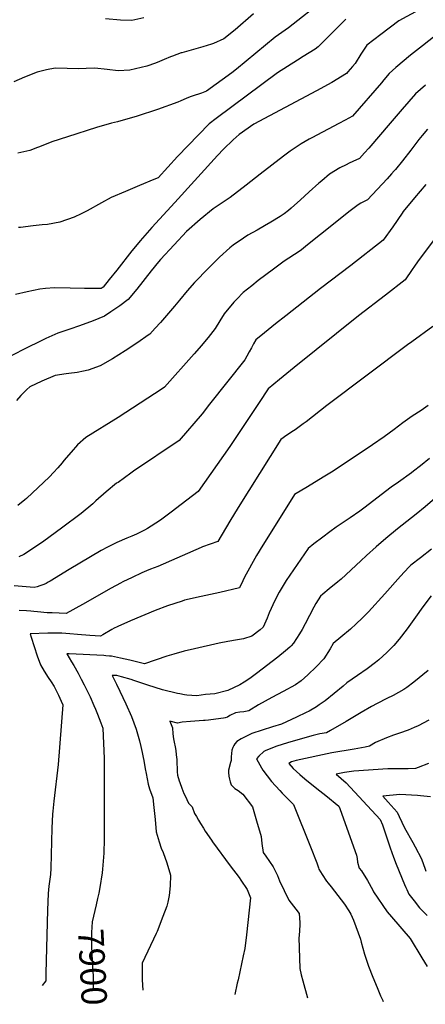
# Model space of a CAD drawing. Units: inches. Extents: x 2561773 to 2567451, y 1540239 to 1545559.
# Drawn here: x 2566181 to 2566640, y 1540272 to 1541387 of the extents above; entities that cross this region are included whole.
import ezdxf
from ezdxf.enums import TextEntityAlignment as Align

# ---------------------------------------------------------------- set-up
doc = ezdxf.new("R2010")
doc.units = ezdxf.units.IN
doc.header["$MEASUREMENT"] = 0
doc.layers.add('tile_2467_31_contour_10ft', color=71, linetype='Continuous')
doc.styles.add('Arial', font='arial.ttf')

msp = doc.modelspace()

# ---------------------------------------------------------------- linework, layer by layer
at = {"layer": 'tile_2467_31_contour_10ft'}
for points, elevation in [([(2566525.9, 1541410.1), (2566485.5, 1541378), (2566481.7, 1541375.4), (2566470.4, 1541367.4), (2566426.6, 1541331.2), (2566421.3, 1541327.1), (2566392.7, 1541306.2), (2566386.8, 1541304), (2566376.1, 1541300.6), (2566374.1, 1541300), (2566369.3, 1541298), (2566363.6, 1541295.5), (2566360.2, 1541294.1), (2566337, 1541285.6), (2566314.1, 1541278.1), (2566291.5, 1541271.5), (2566288.2, 1541271), (2566284.8, 1541270.2), (2566268, 1541265.2), (2566234.9, 1541254.7), (2566217.3, 1541249), (2566203.2, 1541243.4), (2566201, 1541242.4), (2566192.4, 1541239.1), (2566178.7, 1541236.1)], 8000), ([(2566445.6, 1541394.1), (2566424.9, 1541376), (2566412.2, 1541365.5), (2566400.6, 1541360.4), (2566398.3, 1541359.7), (2566388.5, 1541356.5), (2566364.5, 1541349.9), (2566364.1, 1541349.8), (2566363.8, 1541349.7), (2566354, 1541346.1), (2566351.6, 1541345.1), (2566344.4, 1541342.2), (2566339.2, 1541339.9), (2566334.8, 1541338.2), (2566325, 1541334.6), (2566305.7, 1541330), (2566292.5, 1541329.4), (2566279.8, 1541330.8), (2566266, 1541332.3), (2566256.3, 1541332.1), (2566247.7, 1541331.7), (2566234.6, 1541331.9), (2566221, 1541332.6), (2566211.1, 1541330.4), (2566200.6, 1541327.8), (2566186.5, 1541322.3), (2566174.2, 1541316.9)], 8010), ([(2566633.5, 1541398.6), (2566610.6, 1541386.1), (2566590, 1541370.7), (2566582, 1541364.7), (2566574.1, 1541358.4), (2566568.7, 1541350.5), (2566567.3, 1541348.2), (2566560.9, 1541337.9), (2566558, 1541334.4), (2566552.7, 1541328.2), (2566551, 1541326.3), (2566534.4, 1541316.3), (2566517, 1541306.6), (2566446.2, 1541268.9), (2566429.7, 1541257.2), (2566422.7, 1541251.4), (2566411.7, 1541240.8), (2566404.9, 1541233.4), (2566356.6, 1541180.4), (2566330.7, 1541151.9), (2566317.2, 1541136.7), (2566315.8, 1541135.1), (2566307.8, 1541125.5), (2566290.9, 1541103.7), (2566282.4, 1541092.9), (2566275.5, 1541084.2), (2566273, 1541082.9), (2566262.3, 1541082.8), (2566254.2, 1541082.9), (2566237.9, 1541083.4), (2566220.4, 1541083.5), (2566210.2, 1541082.8), (2566203.6, 1541082.3), (2566189.2, 1541079.2), (2566176.3, 1541076.2)], 7980), ([(2566550.4, 1541387.8), (2566541.9, 1541379.5), (2566533.4, 1541371.1), (2566530.3, 1541367.9), (2566519, 1541356.6), (2566515.8, 1541354), (2566502.1, 1541345.6), (2566495.5, 1541341.6), (2566484.2, 1541334.5), (2566472.9, 1541327.2), (2566403.6, 1541275.6), (2566395.6, 1541269.3), (2566383.5, 1541257.1), (2566359.8, 1541232.5), (2566337.7, 1541208.4), (2566333, 1541206.4), (2566316.5, 1541199.4), (2566300.7, 1541192.8), (2566284.6, 1541186.1), (2566273.4, 1541179.9), (2566257.2, 1541170.8), (2566250.4, 1541167.5), (2566242.5, 1541163.7), (2566226.3, 1541157.9), (2566212.2, 1541155.5), (2566206.2, 1541154.9), (2566196, 1541153.9), (2566181.8, 1541152.1), (2566179.5, 1541151.8)], 7990), ([(2566321.7, 1541389.5), (2566308.1, 1541386.4), (2566295.2, 1541386.7), (2566278.2, 1541388.5)], 8020), ([(2566666.1, 1541380.2), (2566637.1, 1541357.8), (2566623.6, 1541347.2), (2566607, 1541333.2), (2566599.5, 1541326.5), (2566593.5, 1541319.2), (2566590.8, 1541315.7), (2566557.8, 1541278), (2566549.5, 1541273.5), (2566542.5, 1541269.8), (2566511.9, 1541253.7), (2566508.9, 1541252), (2566499.8, 1541246.8), (2566487.3, 1541238.3), (2566479.7, 1541232.9), (2566453.4, 1541212.3), (2566437.6, 1541199.8), (2566419.5, 1541186), (2566414.8, 1541183.1), (2566399.9, 1541173), (2566385.3, 1541160.9), (2566369.8, 1541147.5), (2566355.7, 1541132.3), (2566340.5, 1541115.8), (2566338.2, 1541112.9), (2566330, 1541102.7), (2566313.7, 1541082), (2566303.8, 1541070.3), (2566294.2, 1541063.3), (2566286.4, 1541057.9), (2566284.3, 1541056.5), (2566276.9, 1541051.5), (2566264, 1541046.4), (2566248.6, 1541040.6), (2566237.6, 1541037), (2566224, 1541032.3), (2566210.4, 1541026.1), (2566203.5, 1541022.9), (2566188.8, 1541015.8), (2566171.1, 1541006.6)], 7970), ([(2566640.6, 1541313.1), (2566629.4, 1541303.2), (2566614.3, 1541286.1), (2566600.6, 1541270.3), (2566576.5, 1541241.9), (2566571.6, 1541236.6), (2566565.9, 1541230.3), (2566558.3, 1541226.7), (2566554, 1541224.7), (2566550.8, 1541223.1), (2566543.7, 1541219.4), (2566532, 1541212.2), (2566523.2, 1541205), (2566519.7, 1541202.2), (2566508.8, 1541192.3), (2566498.8, 1541183.1), (2566492.4, 1541177.4), (2566488.5, 1541174), (2566485.5, 1541171.4), (2566480.6, 1541167.5), (2566476.1, 1541164.5), (2566465.5, 1541157.9), (2566458.1, 1541153.7), (2566449.8, 1541149.1), (2566439.5, 1541143.1), (2566434.5, 1541139.9), (2566422.9, 1541131.9), (2566419.1, 1541128.9), (2566407.3, 1541118.3), (2566401.3, 1541112.5), (2566394.7, 1541106), (2566379.1, 1541089.5), (2566370.5, 1541080.2), (2566361.9, 1541069.8), (2566356.3, 1541062.9), (2566340.4, 1541044.4), (2566334.5, 1541038), (2566328.3, 1541031.1), (2566326.6, 1541029.9), (2566314.8, 1541021.8), (2566300.4, 1541012.2), (2566286.2, 1541003.3), (2566272.1, 1540995.3), (2566258.6, 1540990.5), (2566253.3, 1540989.2), (2566245.8, 1540987.6), (2566236.6, 1540986.5), (2566233.4, 1540986.2), (2566221, 1540984.4), (2566205.9, 1540977.8), (2566192.4, 1540971.4), (2566189, 1540968.5), (2566182.1, 1540961.6), (2566177.1, 1540955.9)], 7960), ([(2566643, 1541263.2), (2566636.7, 1541256.1), (2566633.1, 1541251.8), (2566628.5, 1541245.6), (2566624, 1541239.4), (2566614.6, 1541227.3), (2566606.6, 1541217.6), (2566605.2, 1541216), (2566602.2, 1541212.6), (2566597.1, 1541207.1), (2566575, 1541183.3), (2566567.5, 1541179.5), (2566564.2, 1541177.7), (2566555.3, 1541170.9), (2566521.5, 1541144.1), (2566507.1, 1541132.2), (2566500.3, 1541126.7), (2566497.5, 1541124.9), (2566480.6, 1541113.8), (2566468.6, 1541104.8), (2566451.2, 1541091.8), (2566443.7, 1541086), (2566433.9, 1541078.3), (2566426.9, 1541070.9), (2566423.6, 1541067.3), (2566412.6, 1541054.2), (2566407.8, 1541046.3), (2566402.4, 1541037.7), (2566399.7, 1541034.2), (2566394.4, 1541027.5), (2566392.2, 1541024.8), (2566387, 1541018.5), (2566378.6, 1541008.9), (2566345, 1540971), (2566342.4, 1540969.3), (2566292.5, 1540936.9), (2566255.9, 1540914.1), (2566246.2, 1540905.7), (2566239, 1540897.4), (2566231, 1540888.1), (2566228.9, 1540885.5), (2566224.1, 1540879.8), (2566219.1, 1540874.3), (2566214.8, 1540869.7), (2566188.4, 1540844.9), (2566186.7, 1540843.4), (2566178.9, 1540837)], 7950), ([(2566640.9, 1541200.8), (2566628, 1541185.6), (2566615.5, 1541170.2), (2566614.1, 1541168.3), (2566603.5, 1541152.6), (2566592.6, 1541137.5), (2566556.2, 1541109.1), (2566521.6, 1541083), (2566482.4, 1541052.1), (2566470.7, 1541042.8), (2566458.4, 1541032.8), (2566448.5, 1541024.9), (2566445.8, 1541020.1), (2566443.4, 1541015.6), (2566441, 1541011), (2566438.2, 1541006.1), (2566435.8, 1541002.2), (2566396.1, 1540951.7), (2566387.5, 1540941.1), (2566361.5, 1540910.8), (2566309.9, 1540875.9), (2566306.8, 1540873.8), (2566292.3, 1540863.3), (2566290.7, 1540862.2), (2566278.9, 1540852.6), (2566267.2, 1540842.3), (2566263.8, 1540839), (2566250.7, 1540828.1), (2566228.3, 1540811.4), (2566208.2, 1540796.7), (2566200.1, 1540791), (2566185.6, 1540781.5), (2566179.8, 1540779)], 7940), ([(2566649.7, 1541137.2), (2566639, 1541123.1), (2566631.7, 1541113.2), (2566628.2, 1541108.2), (2566625.6, 1541104.5), (2566617.5, 1541092.8), (2566595.3, 1541075.5), (2566564.9, 1541052), (2566491.8, 1540993.5), (2566475.2, 1540979.9), (2566462.4, 1540969.1), (2566452, 1540953.7), (2566418.9, 1540904), (2566383.1, 1540853.1), (2566357.3, 1540833.2), (2566354, 1540830.6), (2566341.8, 1540821.5), (2566339.3, 1540819.7), (2566325.8, 1540811.2), (2566324, 1540810.1), (2566323.7, 1540809.9), (2566313.3, 1540804.8), (2566308.1, 1540802.4), (2566302.2, 1540799.9), (2566290.9, 1540795.1), (2566280.2, 1540789.9), (2566273.3, 1540786), (2566237, 1540764.6), (2566215.4, 1540751.4), (2566213.1, 1540750.1), (2566210.8, 1540748.9), (2566208.1, 1540747.5), (2566205.9, 1540746.7), (2566203.7, 1540746), (2566200.6, 1540745.1), (2566197.4, 1540744.3), (2566183.5, 1540745.3), (2566174.6, 1540746.1)], 7930), ([(2566649, 1541039.9), (2566625, 1541022.4), (2566620.1, 1541019), (2566529, 1540950.4), (2566505.4, 1540932), (2566502.2, 1540929.6), (2566493, 1540922.9), (2566491, 1540921.6), (2566483.7, 1540916.6), (2566476.7, 1540911.8), (2566428.5, 1540834.7), (2566419.1, 1540819.5), (2566405.3, 1540796.4), (2566388.1, 1540790.2), (2566386.3, 1540789.4), (2566337.5, 1540768), (2566329, 1540764.8), (2566324.4, 1540763), (2566319.3, 1540760.9), (2566308.2, 1540755.6), (2566297.9, 1540750.5), (2566295, 1540749), (2566284.5, 1540743.4), (2566251.9, 1540725.1), (2566233.4, 1540714.8), (2566217.8, 1540715.4), (2566215.8, 1540715.5), (2566212.1, 1540715.7), (2566201, 1540716.6), (2566197, 1540716.9), (2566193.4, 1540717.4), (2566188.7, 1540717.8), (2566180.4, 1540718.3)], 7920), ([(2566643.8, 1540950.3), (2566635.6, 1540944.7), (2566625.5, 1540938.1), (2566615, 1540930.7), (2566605.2, 1540923.2), (2566593.7, 1540914.8), (2566580.5, 1540905.9), (2566536.1, 1540876), (2566524.8, 1540869), (2566506.9, 1540858.4), (2566492.2, 1540849.7), (2566474, 1540820.5), (2566456.2, 1540792.2), (2566449.2, 1540780.4), (2566435.6, 1540755.8), (2566433.5, 1540751.8), (2566429.9, 1540743.8), (2566407.7, 1540738.6), (2566386.6, 1540734.1), (2566367.6, 1540729.7), (2566364.9, 1540728.8), (2566348.3, 1540723.5), (2566334.3, 1540718.1), (2566306.4, 1540706.4), (2566292.2, 1540700.2), (2566291.3, 1540699.7), (2566288, 1540698), (2566285.1, 1540696.5), (2566275, 1540690.6), (2566272.3, 1540689.1), (2566260.5, 1540689.9), (2566246.5, 1540691), (2566237.6, 1540691.8), (2566233.1, 1540692.2), (2566228.5, 1540692.3), (2566223.2, 1540692.4), (2566217.9, 1540692.3), (2566212.9, 1540692.3), (2566192.6, 1540691.9), (2566193.8, 1540687.8), (2566197.2, 1540677.3), (2566200.7, 1540666.9), (2566204.5, 1540656.6), (2566208.7, 1540649.5), (2566213.1, 1540642.4), (2566216.6, 1540637.2), (2566219.8, 1540632), (2566221.5, 1540629.1), (2566224.7, 1540622.4), (2566227.8, 1540615.6), (2566229.7, 1540611.4), (2566224.3, 1540543.9), (2566219.5, 1540502.2), (2566218.4, 1540490.7), (2566218.2, 1540487.4), (2566217.4, 1540471.8), (2566216.1, 1540426.2), (2566215.7, 1540419), (2566213.8, 1540405.8), (2566213.3, 1540397.7), (2566212.4, 1540378.7), (2566210.5, 1540307.2), (2566210.3, 1540298.7), (2566206.3, 1540293.6)], 7910), ([(2566645.1, 1540890.2), (2566634.9, 1540882), (2566627.2, 1540875.9), (2566624.6, 1540874), (2566609.9, 1540863.7), (2566601.9, 1540857.9), (2566570.8, 1540834), (2566566.2, 1540830.7), (2566555.4, 1540823), (2566539.6, 1540812.4), (2566532.4, 1540807.3), (2566524.2, 1540801.4), (2566514.2, 1540793.7), (2566507.7, 1540788.3), (2566491, 1540764.4), (2566482.8, 1540752.2), (2566474.8, 1540739.1), (2566474.8, 1540739), (2566469.9, 1540729.3), (2566463.7, 1540715.5), (2566461.1, 1540709.3), (2566456.6, 1540699.4), (2566453.3, 1540696.3), (2566443.8, 1540689), (2566434.5, 1540686), (2566427.8, 1540684.8), (2566416.5, 1540683), (2566407, 1540681.1), (2566379, 1540674.9), (2566367.2, 1540672), (2566355.4, 1540668.8), (2566347.7, 1540666.4), (2566322.1, 1540657.9), (2566305.5, 1540662), (2566295.2, 1540664.3), (2566288.3, 1540665.7), (2566284.7, 1540666.4), (2566282.6, 1540666.6), (2566278.4, 1540667), (2566276.1, 1540667.2), (2566236.8, 1540669.1), (2566234.3, 1540669.2), (2566239.7, 1540660), (2566242.2, 1540655.7), (2566247.3, 1540647), (2566250.7, 1540640.4), (2566254.1, 1540633.8), (2566256.9, 1540628.1), (2566260.7, 1540620.2), (2566265, 1540610.6), (2566266.7, 1540606.5), (2566269, 1540600.9), (2566272.8, 1540591), (2566274.9, 1540584.8), (2566276.4, 1540550.5), (2566276.6, 1540543.7), (2566276.7, 1540530.6), (2566276.6, 1540466.6), (2566276.5, 1540459.3), (2566276.1, 1540443.4), (2566274.7, 1540425.1), (2566274.3, 1540421.2), (2566271.7, 1540404.5), (2566270.5, 1540398.1), (2566269.1, 1540391.8)], 7900), ([(2566679.3, 1540869.1), (2566640.2, 1540835.5), (2566629.9, 1540827.2), (2566608.9, 1540810.5), (2566595.7, 1540799.7), (2566584.6, 1540790.2), (2566573.6, 1540780.4), (2566567.2, 1540774.3), (2566545.1, 1540753.8), (2566541.4, 1540750.6), (2566531.6, 1540742.7), (2566524.4, 1540736.7), (2566521.8, 1540734.5), (2566516.4, 1540726.2), (2566514.1, 1540722), (2566504.4, 1540703.1), (2566500.8, 1540696.5), (2566498, 1540691.6), (2566491.2, 1540681.2), (2566488.4, 1540678.2), (2566486.9, 1540676.7), (2566482, 1540672.4), (2566473.3, 1540665.2), (2566449.1, 1540646.7), (2566441.6, 1540641), (2566435.2, 1540637), (2566430.4, 1540634), (2566416.7, 1540627.6), (2566402.1, 1540623.7), (2566391.4, 1540623.1), (2566381.4, 1540621.5), (2566370.1, 1540622.4), (2566367.6, 1540622.8), (2566362.2, 1540623.6), (2566359.7, 1540624.1), (2566342.8, 1540628.2), (2566325.9, 1540633.4), (2566310.1, 1540638.9), (2566307, 1540640.1), (2566296.2, 1540643.2), (2566290.9, 1540644.6), (2566285.5, 1540644.6), (2566290.6, 1540634.6), (2566294.5, 1540626.9), (2566301.3, 1540612.5), (2566307.6, 1540598.1), (2566313, 1540583.7), (2566316.7, 1540570.7), (2566318.2, 1540564), (2566319.7, 1540557.2), (2566320.9, 1540551.5), (2566321.5, 1540548.1), (2566323.1, 1540539), (2566324.1, 1540533.4), (2566326.3, 1540521.5), (2566327.8, 1540516.1), (2566331.6, 1540506.1), (2566333, 1540495), (2566334.5, 1540481.3), (2566335.6, 1540467.5), (2566339, 1540456), (2566341.1, 1540449.1), (2566343.5, 1540444.1), (2566347.7, 1540432.4), (2566351.6, 1540418.2), (2566351.5, 1540406.2), (2566350.4, 1540395.2), (2566348.8, 1540387.9), (2566347.5, 1540383.4), (2566343.2, 1540371.6), (2566336.6, 1540354.6), (2566335.5, 1540352.3), (2566319.5, 1540318.7), (2566319.5, 1540305.7), (2566319.5, 1540303.5), (2566319.7, 1540299.7), (2566320.4, 1540288.2)], 7890), ([(2566647.4, 1540787.8), (2566635, 1540778), (2566623.9, 1540769.5), (2566621.6, 1540767.1), (2566612.2, 1540757.1), (2566594.4, 1540736.9), (2566576.1, 1540716.7), (2566568.7, 1540709.4), (2566562, 1540703), (2566555.5, 1540697.1), (2566544.7, 1540687.9), (2566535.9, 1540680.7), (2566532.5, 1540674.6), (2566525.6, 1540663.3), (2566516.7, 1540654.2), (2566507.5, 1540645.4), (2566499.9, 1540638.5), (2566493.2, 1540634.1), (2566479.5, 1540626.4), (2566466.6, 1540619.5), (2566451.4, 1540611.4), (2566440.3, 1540604.7), (2566434.9, 1540603.3), (2566430.1, 1540603.1), (2566425.4, 1540602.4), (2566419.1, 1540599.1), (2566416.2, 1540597.3), (2566413.6, 1540596.6), (2566411.7, 1540596.1), (2566408.9, 1540595.7), (2566394.9, 1540593.8), (2566391, 1540593.7), (2566389, 1540593.6), (2566374.3, 1540592.4), (2566364.9, 1540591.5), (2566359.8, 1540590.4), (2566350.8, 1540592.8), (2566354, 1540585.1), (2566354.3, 1540578.6), (2566355.2, 1540572.7), (2566355.9, 1540569.2), (2566357, 1540563.6), (2566357.6, 1540559.5), (2566358.2, 1540554.5), (2566358.8, 1540549.4), (2566359, 1540546.5), (2566359.1, 1540538), (2566359.1, 1540535.5), (2566359.5, 1540531.6), (2566361.6, 1540525.2), (2566362.3, 1540523.2), (2566364.6, 1540516.9), (2566367, 1540511), (2566368.3, 1540508.1), (2566372.2, 1540500.1), (2566373.5, 1540498.5), (2566376.1, 1540495.6), (2566379.1, 1540488.1), (2566381, 1540484.7), (2566383.4, 1540480.5), (2566385.7, 1540476.9), (2566389, 1540471.5), (2566391.1, 1540468.2), (2566398, 1540458.1), (2566399.3, 1540456.2), (2566419.5, 1540428.9), (2566429.4, 1540415.7), (2566431.4, 1540412.9), (2566438.6, 1540402), (2566442.5, 1540392.7), (2566437.8, 1540350.9), (2566435.9, 1540335.4), (2566434.2, 1540327.2), (2566428.4, 1540300), (2566427.2, 1540296), (2566424.7, 1540283.2)], 7880), ([(2566647.1, 1540734.6), (2566636.6, 1540720.8), (2566633, 1540716), (2566619.7, 1540697.4), (2566610.8, 1540685.6), (2566604.6, 1540678.7), (2566596.8, 1540670.4), (2566587.6, 1540662.3), (2566585.8, 1540660.7), (2566583.9, 1540659.1), (2566574.6, 1540652.2), (2566563.7, 1540644.4), (2566551.6, 1540636.1), (2566547.2, 1540632.4), (2566526.9, 1540615.8), (2566520.3, 1540611.3), (2566517, 1540609.2), (2566508.7, 1540604.3), (2566505.4, 1540602.7), (2566494.4, 1540597.4), (2566477.4, 1540589.4), (2566467.3, 1540586.4), (2566443.8, 1540578.7), (2566439.2, 1540576.7), (2566431.8, 1540572.9), (2566427, 1540569.9), (2566424.8, 1540567.3), (2566423.6, 1540565.1), (2566422.5, 1540562.9), (2566421.3, 1540559.8), (2566420.7, 1540556.2), (2566420.4, 1540552.4), (2566420.3, 1540548.1), (2566419.6, 1540546), (2566417.4, 1540537.4), (2566417.6, 1540534.7), (2566418, 1540530.5), (2566418.6, 1540527.1), (2566419.4, 1540524), (2566420.6, 1540520.7), (2566424.7, 1540516.5), (2566428.5, 1540514.3), (2566433.6, 1540510), (2566444.5, 1540495.6), (2566449.2, 1540480.1), (2566454.5, 1540462), (2566455.1, 1540454.1), (2566456.8, 1540444.1), (2566459.7, 1540440), (2566468, 1540427.9), (2566473, 1540417.9), (2566475.4, 1540411.9), (2566485.9, 1540389.9), (2566493.7, 1540379.7), (2566497.6, 1540374.8), (2566498.3, 1540364.9), (2566498.2, 1540362.3), (2566497.5, 1540349.8), (2566497.3, 1540347.6), (2566498.1, 1540312.6), (2566499.8, 1540305.6), (2566501.5, 1540298.6), (2566507, 1540279.3)], 7870), ([(2566643.7, 1540650.1), (2566627.3, 1540637.1), (2566619.3, 1540631.1), (2566615.9, 1540628.7), (2566604, 1540621.9), (2566597, 1540618.4), (2566585.9, 1540612.8), (2566579.6, 1540609.4), (2566567.7, 1540602.8), (2566550.9, 1540592.5), (2566533.1, 1540582.2), (2566528.4, 1540579.7), (2566520.8, 1540578.4), (2566513.5, 1540576.7), (2566487.9, 1540569.3), (2566484.4, 1540568.3), (2566472.2, 1540564.5), (2566459.7, 1540559.5), (2566457.4, 1540558.3), (2566451.8, 1540553.3), (2566449.3, 1540550), (2566454.7, 1540540.1), (2566456.4, 1540537.4), (2566466.2, 1540524.6), (2566475.7, 1540514.1), (2566478.2, 1540511.4), (2566486.4, 1540503), (2566491.2, 1540498.6), (2566510.4, 1540450.4), (2566517.6, 1540432.2), (2566519.5, 1540426.8), (2566519.8, 1540425), (2566523.4, 1540419.2), (2566528.6, 1540411.4), (2566530.2, 1540409.3), (2566533.6, 1540405), (2566548.8, 1540385.5), (2566553.8, 1540378), (2566556.2, 1540374.2), (2566558.9, 1540367.6), (2566567.1, 1540345.9), (2566567.8, 1540342.6), (2566571.7, 1540328.8), (2566575.9, 1540315.4), (2566581, 1540302.8), (2566585.7, 1540291.3), (2566589.7, 1540281.7), (2566592.2, 1540276.5), (2566592.7, 1540275.2)], 7860), ([(2566644.5, 1540593.8), (2566632.5, 1540587.7), (2566627.9, 1540585.5), (2566620.9, 1540582.6), (2566611.3, 1540579.2), (2566604.3, 1540576.9), (2566596.6, 1540574), (2566584.1, 1540568.8), (2566577.1, 1540564.6), (2566572.3, 1540563.5), (2566559.8, 1540561.1), (2566534.4, 1540557), (2566494.2, 1540548.4), (2566488.9, 1540546.8), (2566485.9, 1540544.9), (2566490.7, 1540539.3), (2566498.3, 1540532.5), (2566504.1, 1540527.4), (2566517.6, 1540516.5), (2566527.8, 1540508.6), (2566542.5, 1540496.6), (2566543.6, 1540493.8), (2566547.9, 1540482.2), (2566562.3, 1540441.1), (2566563.2, 1540437.2), (2566563.6, 1540433.2), (2566565.5, 1540426.2), (2566568.1, 1540423.4), (2566575, 1540412.4), (2566581, 1540401.4), (2566581.9, 1540399.6), (2566597.1, 1540377), (2566602, 1540371.3), (2566623.1, 1540346.6), (2566636.5, 1540324.9), (2566642.7, 1540314.9)], 7850), ([(2566644.2, 1540544.7), (2566632.5, 1540540.2), (2566629.2, 1540539.1), (2566621, 1540538.8), (2566609.5, 1540538.8), (2566597.9, 1540539), (2566559.5, 1540536.2), (2566548.7, 1540534.7), (2566539.4, 1540532.6), (2566550.6, 1540523.1), (2566589.4, 1540481.5), (2566591.8, 1540475.5), (2566593.9, 1540469.8), (2566594.7, 1540467.4), (2566600.6, 1540449.4), (2566604.4, 1540438.8), (2566607.5, 1540431), (2566616.8, 1540408), (2566618.3, 1540404.6), (2566619.4, 1540402.2), (2566621.9, 1540396.9), (2566627.7, 1540389.3), (2566634, 1540381.2), (2566642.4, 1540372.7)], 7840), ([(2566646.3, 1540507), (2566634.8, 1540508.3), (2566631.5, 1540508.8), (2566611.4, 1540509.6), (2566592.2, 1540508), (2566598.4, 1540501.2), (2566608.7, 1540489.6), (2566610.7, 1540484.8), (2566616.7, 1540472.1), (2566626.4, 1540455.3), (2566628.9, 1540450.6), (2566636, 1540436.9), (2566640.1, 1540425.1), (2566640.9, 1540423)], 7830), ([(2566269.1, 1540391.8), (2566267.6, 1540384.8), (2566262.8, 1540365.7), (2566262.2, 1540353.6), (2566262.4, 1540337.8), (2566263.1, 1540320.9), (2566263.5, 1540314.3), (2566264, 1540304.2), (2566264.1, 1540290.9)], 7900)]:
    msp.add_lwpolyline(points, dxfattribs=dict(at, elevation=elevation))

# ---------------------------------------------------------------- texts
at = {"color": 18, "style": 'Arial'}
msp.add_text('7900', height=28.8, rotation=-87.0243, dxfattribs=at).set_placement((2566263.5, 1540314.3), align=Align.MIDDLE_CENTER)

doc.saveas('drawing.dxf')
